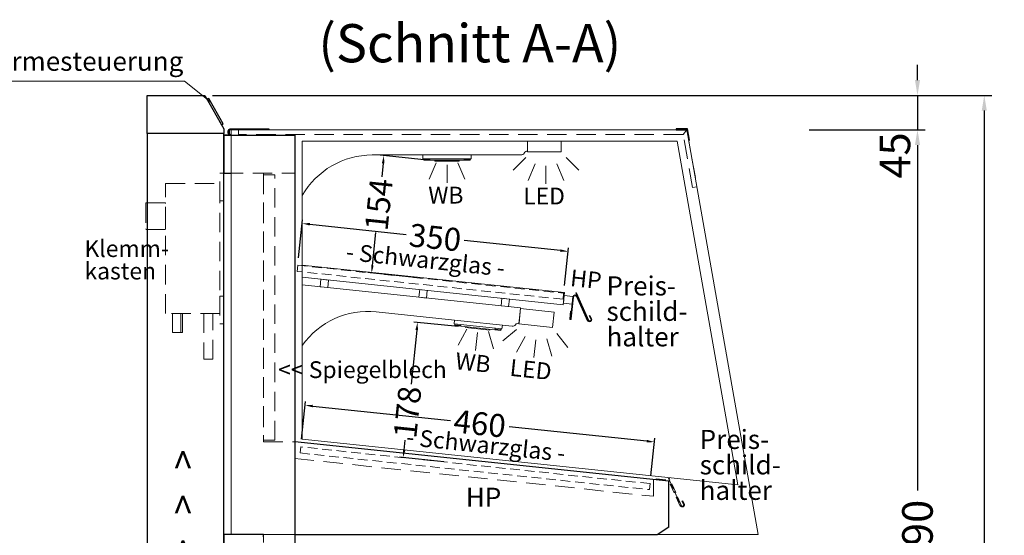
# Model space of a CAD drawing. Units: millimetres. Extents: x 0 to 17982, y 6000 to 18600.
# Drawn here: x 13255 to 14545, y 9466 to 10141 of the extents above; entities that cross this region are included whole.
import ezdxf
from ezdxf.enums import TextEntityAlignment as Align

# ---------------------------------------------------------------- set-up
doc = ezdxf.new("R2010")
doc.units = ezdxf.units.MM
doc.header["$LTSCALE"] = 2
doc.header["$PDMODE"] = 34
doc.header["$PDSIZE"] = 5
doc.linetypes.add('AUSGEZOGEN', pattern=[0])
doc.linetypes.add('VERDECKT', pattern=[9.525, 6.35, -3.175])
for name, color, linetype, lineweight in [('A_BEMASSUNG', 1, 'Continuous', 13), ('A_GLAS', 4, 'Continuous', 20), ('A_HILFSLINIEN', 7, 'Continuous', 13), ('A_TEXT', 7, 'Continuous', 20), ('A_VERDECKT', 5, 'VERDECKT', 13), ('A_VOLL', 3, 'Continuous', 30)]:
    doc.layers.add(name, color=color, linetype=linetype, lineweight=lineweight)
doc.styles.add('ARIAL', font='arial.ttf')
doc.styles.add('Arial_0', font='arial.ttf')
doc.styles.add('Arial_35', font='arial.ttf', dxfattribs={"height": 35})
doc.dimstyles.new('STANDARD_Bemassung', dxfattribs={"dimtxt": 40, "dimasz": 20, "dimexe": 10, "dimexo": 10, "dimgap": 15, "dimtad": 0, "dimdec": 0, "dimdsep": 46, "dimtxsty": 'ARIAL', "dimcen": 0.09, "dimclrt": 7, "dimazin": 0, "dimtfac": 1, "dimtdec": 0, "dimtmove": 2, "dimatfit": 3, "dimfxl": 1, "dimtolj": 1, "dimtzin": 0, "dimarcsym": 0})
doc.dimstyles.new('STANDARD_klein', dxfattribs={"dimtxt": 30, "dimasz": 10, "dimexe": 5, "dimexo": 10, "dimgap": 5, "dimtad": 0, "dimdec": 0, "dimdsep": 46, "dimtxsty": 'Arial_0', "dimcen": 0.09, "dimclrt": 7, "dimazin": 2, "dimtm": 1e-09, "dimtfac": 1, "dimtdec": 0, "dimtmove": 2, "dimatfit": 3, "dimfxl": 1, "dimtolj": 1, "dimtzin": 0, "dimarcsym": 0})

# ---------------------------------------------------------------- blocks, each defined once
blk = doc.blocks.new('lichtsymbol_hot')
at = {"layer": 'A_HILFSLINIEN', "color": 232, "ltscale": 0.2}
for p, q in [((-14.3, 14.6), (-23.3, -7.1)), ((14.3, 14.6), (23.3, -7.1)), ((0, 11.7), (0, -11.7))]:
    blk.add_line(p, q, dxfattribs=at)
blk = doc.blocks.new('lichtsymbol')
at = {"layer": 'A_HILFSLINIEN', "color": 31, "ltscale": 0.2}
for p, q in [((-26.4, 10.9), (-43, -5.7)), ((-14.3, 2.8), (-23.3, -18.9)), ((0, 0), (0, -23.5)), ((14.3, 2.8), (23.3, -18.9)), ((26.4, 10.9), (43, -5.7))]:
    blk.add_line(p, q, dxfattribs=at)
blk = doc.blocks.new('*D70')
at = {"layer": 'A_BEMASSUNG', "color": 0, "lineweight": -2, "ltscale": 2, "transparency": 16777216}
for p, q in [((13620.6, 9829), (13625.8, 9878.7)), ((13635.2, 9872.7), (13761.5, 9859.4)), ((13963.4, 9838.2), (13837.2, 9851.5)), ((13968.7, 9792.4), (13973.9, 9842.1))]:
    blk.add_line(p, q, dxfattribs=at)
at = {"layer": 'A_BEMASSUNG', "color": 0, "ltscale": 2, "transparency": 16777216}
for points in [[(13635.4, 9874.4), (13635.1, 9871.1), (13625.3, 9873.8)], [(13963.6, 9839.9), (13963.3, 9836.6), (13973.4, 9837.2)]]:
    blk.add_solid(points, dxfattribs=at)
at = {"layer": 'DEFPOINTS', "color": 0, "ltscale": 2, "transparency": 16777216}
for p in [(13625.3, 9873.8), (13619.5, 9819.1), (13967.6, 9782.5)]:
    blk.add_point(p, dxfattribs=at)
at = {"layer": 'A_BEMASSUNG', "color": 7, "ltscale": 2, "transparency": 16777216, "insert": (13799.3, 9855.5), "char_height": 30, "attachment_point": 5, "rotation": 354, "style": 'Arial_0'}
blk.add_mtext('\\A1;350', dxfattribs=at)
blk = doc.blocks.new('*D71')
at = {"layer": 'A_BEMASSUNG', "color": 0, "lineweight": -2, "ltscale": 2, "transparency": 16777216}
for p, q in [((13775.2, 9734.3), (13767.7, 9663.3)), ((13829.3, 9738.7), (13771.3, 9744.8)), ((13758.7, 9577.1), (13760, 9590.1)), ((13810.7, 9561.6), (13752.7, 9567.7))]:
    blk.add_line(p, q, dxfattribs=at)
at = {"layer": 'A_BEMASSUNG', "color": 0, "ltscale": 2, "transparency": 16777216}
for points in [[(13773.5, 9734.5), (13776.9, 9734.1), (13776.2, 9744.3)], [(13757, 9577.3), (13760.3, 9577), (13757.6, 9567.2)]]:
    blk.add_solid(points, dxfattribs=at)
at = {"layer": 'DEFPOINTS', "color": 0, "ltscale": 2, "transparency": 16777216}
for p in [(13839.2, 9737.6), (13757.6, 9567.2), (13820.6, 9560.6)]:
    blk.add_point(p, dxfattribs=at)
at = {"layer": 'A_BEMASSUNG', "color": 7, "ltscale": 2, "transparency": 16777216, "insert": (13763.1, 9626.8), "char_height": 30, "attachment_point": 5, "rotation": 84, "style": 'Arial_0'}
blk.add_mtext('\\A1;178', dxfattribs=at)
blk = doc.blocks.new('*D72')
at = {"layer": 'A_BEMASSUNG', "color": 0, "lineweight": -2, "ltscale": 2, "transparency": 16777216}
for p, q in [((13789, 9956.6), (13727.3, 9963.1)), ((13731.2, 9952.6), (13729.3, 9934.9)), ((13717.1, 9818.9), (13721.7, 9862)), ((13772.8, 9802.9), (13711.1, 9809.4))]:
    blk.add_line(p, q, dxfattribs=at)
at = {"layer": 'A_BEMASSUNG', "color": 0, "ltscale": 2, "transparency": 16777216}
for points in [[(13729.5, 9952.8), (13732.9, 9952.4), (13732.2, 9962.6)], [(13715.5, 9819), (13718.8, 9818.7), (13716.1, 9808.9)]]:
    blk.add_solid(points, dxfattribs=at)
at = {"layer": 'DEFPOINTS', "color": 0, "ltscale": 2, "transparency": 16777216}
for p in [(13798.9, 9955.5), (13716.1, 9808.9), (13782.8, 9801.9)]:
    blk.add_point(p, dxfattribs=at)
at = {"layer": 'A_BEMASSUNG', "color": 7, "ltscale": 2, "transparency": 16777216, "insert": (13725.5, 9898.5), "char_height": 30, "attachment_point": 5, "rotation": 84, "style": 'Arial_0'}
blk.add_mtext('\\A1;154', dxfattribs=at)
blk = doc.blocks.new('*D73')
at = {"layer": 'A_BEMASSUNG', "color": 0, "lineweight": -2, "ltscale": 2, "transparency": 16777216}
for p, q in [((13624.4, 9591.2), (13629.6, 9640.8)), ((13639, 9634.8), (13819.3, 9615.8)), ((14076.6, 9588.8), (13896.3, 9607.7)), ((14081.9, 9543.2), (14087.1, 9592.7))]:
    blk.add_line(p, q, dxfattribs=at)
at = {"layer": 'A_BEMASSUNG', "color": 0, "ltscale": 2, "transparency": 16777216}
for points in [[(13639.2, 9636.4), (13638.8, 9633.1), (13629.1, 9635.8)], [(14076.8, 9590.4), (14076.4, 9587.1), (14086.5, 9587.7)]]:
    blk.add_solid(points, dxfattribs=at)
at = {"layer": 'DEFPOINTS', "color": 0, "ltscale": 2, "transparency": 16777216}
for p in [(13623.3, 9581.3), (14086.5, 9587.7), (14080.8, 9533.2)]:
    blk.add_point(p, dxfattribs=at)
at = {"layer": 'A_BEMASSUNG', "color": 7, "ltscale": 2, "transparency": 16777216, "insert": (13857.8, 9611.8), "char_height": 30, "attachment_point": 5, "rotation": 354.0001, "style": 'Arial_0'}
blk.add_mtext('\\A1;460', dxfattribs=at)
blk = doc.blocks.new('BESCHRIFTUNG HP')
at = {"layer": 'A_TEXT', "color": 232, "linetype": 'AUSGEZOGEN', "lineweight": 15, "style": 'ARIAL'}
blk.add_text('HP', height=25, dxfattribs=at).set_placement((-24.5, -12.5))
blk = doc.blocks.new('*D67')
at = {"layer": 'A_BEMASSUNG', "color": 0, "lineweight": -2, "ltscale": 2, "transparency": 16777216}
for p, q in [((14402.4, 10041.5), (14528.4, 10041.5)), ((14518.4, 10021.5), (14518.4, 9309.2)), ((14518.4, 8451.3), (14518.4, 9163.7)), ((14342.4, 8431.3), (14528.4, 8431.3))]:
    blk.add_line(p, q, dxfattribs=at)
at = {"layer": 'A_BEMASSUNG', "color": 0, "ltscale": 2, "transparency": 16777216}
for points in [[(14515, 10021.5), (14521.7, 10021.5), (14518.4, 10041.5)], [(14515, 8451.3), (14521.7, 8451.3), (14518.4, 8431.3)]]:
    blk.add_solid(points, dxfattribs=at)
at = {"layer": 'DEFPOINTS', "color": 0, "ltscale": 2, "transparency": 16777216}
for p in [(14392.4, 10041.5), (14332.4, 8431.3), (14518.4, 8431.3)]:
    blk.add_point(p, dxfattribs=at)
at = {"layer": 'A_BEMASSUNG', "color": 7, "ltscale": 2, "transparency": 16777216, "insert": (14518.4, 9236.4), "char_height": 40, "attachment_point": 5, "rotation": 90, "style": 'ARIAL'}
blk.add_mtext('\\A1;1610', dxfattribs=at)
blk = doc.blocks.new('*D68')
at = {"layer": 'A_BEMASSUNG', "color": 0, "lineweight": -2, "ltscale": 2, "transparency": 16777216}
for p, q in [((14430.9, 10061.5), (14430.9, 10081.5)), ((13507.8, 10041.5), (14440.9, 10041.5)), ((14430.9, 10041.5), (14430.9, 9996.5)), ((14289, 9996.5), (14440.9, 9996.5)), ((14430.9, 9976.5), (14430.9, 9956.5))]:
    blk.add_line(p, q, dxfattribs=at)
at = {"layer": 'A_BEMASSUNG', "color": 0, "ltscale": 2, "transparency": 16777216}
for points in [[(14427.6, 10061.5), (14434.3, 10061.5), (14430.9, 10041.5)], [(14427.6, 9976.5), (14434.3, 9976.5), (14430.9, 9996.5)]]:
    blk.add_solid(points, dxfattribs=at)
at = {"layer": 'DEFPOINTS', "color": 0, "ltscale": 2, "transparency": 16777216}
for p in [(13497.8, 10041.5), (14279, 9996.5), (14430.9, 9996.5)]:
    blk.add_point(p, dxfattribs=at)
at = {"layer": 'A_BEMASSUNG', "color": 7, "ltscale": 2, "transparency": 16777216, "insert": (14401.4, 9962.8), "char_height": 40, "attachment_point": 5, "rotation": 90, "style": 'ARIAL'}
blk.add_mtext('\\A1;45', dxfattribs=at)
blk = doc.blocks.new('*D69')
at = {"layer": 'A_BEMASSUNG', "color": 0, "lineweight": -2, "ltscale": 2, "transparency": 16777216}
for p, q in [((14289, 9996.5), (14440.9, 9996.5)), ((14430.9, 9976.5), (14430.9, 9524.3)), ((14430.9, 8926.5), (14430.9, 9378.8)), ((14396.2, 8906.5), (14440.9, 8906.5))]:
    blk.add_line(p, q, dxfattribs=at)
at = {"layer": 'A_BEMASSUNG', "color": 0, "ltscale": 2, "transparency": 16777216}
for points in [[(14427.6, 9976.5), (14434.3, 9976.5), (14430.9, 9996.5)], [(14427.6, 8926.5), (14434.3, 8926.5), (14430.9, 8906.5)]]:
    blk.add_solid(points, dxfattribs=at)
at = {"layer": 'DEFPOINTS', "color": 0, "ltscale": 2, "transparency": 16777216}
for p in [(14279, 9996.5), (14430.9, 9996.5), (14386.2, 8906.5)]:
    blk.add_point(p, dxfattribs=at)
at = {"layer": 'A_BEMASSUNG', "color": 7, "ltscale": 2, "transparency": 16777216, "insert": (14430.9, 9451.5), "char_height": 40, "attachment_point": 5, "rotation": 90, "style": 'ARIAL'}
blk.add_mtext('\\A1;1090', dxfattribs=at)

msp = doc.modelspace()

# ---------------------------------------------------------------- linework, layer by layer
at = {"layer": 'A_GLAS', "ltscale": 2}
for points in [[(13532.4, 9996.5), (13532.4, 9466.5), (14222.4, 9466.5), (14129, 9996.5)], [(13625.4, 9981.5), (13625.4, 9591.5), (14195.7, 9531.5), (14116.4, 9981.5)]]:
    msp.add_lwpolyline(points, close=True, dxfattribs=at)
at = {"layer": 'A_GLAS', "linetype": 'VERDECKT', "ltscale": 2}
for points in [[(13542, 9996.5), (14129, 9996.5), (14123.9, 9990.5), (13542, 9990.5)], [(14123.9, 9990.5), (14129, 9996.5), (14142.2, 9921.7), (14136.2, 9920.7)]]:
    msp.add_lwpolyline(points, close=True, dxfattribs=at)
at = {"layer": 'A_GLAS', "color": 251, "linetype": 'VERDECKT'}
for points in [[(13966.8, 9774.5), (13618.7, 9811.1), (13619.5, 9819.1), (13967.6, 9782.5)], [(13623.3, 9581.3), (13622.5, 9573.3), (14080, 9525.3), (14080.8, 9533.2)]]:
    msp.add_lwpolyline(points, close=True, dxfattribs=at)
at = {"layer": 'A_TEXT', "linetype": 'AUSGEZOGEN', "lineweight": 15}
msp.add_lwpolyline([(13041, 10035), (13069.5, 10060.1), (13471, 10060.1), (13503.2, 10034.3)], dxfattribs=at)
msp.add_circle((13503.2, 10034.3), 0.989, dxfattribs=at)
at = {"layer": 'A_VERDECKT', "ltscale": 2}
for points in [[(13522.4, 9939.5), (13615.4, 9939.5), (13615.4, 9989.5), (13522.4, 9989.5)], [(13517.4, 9903.5), (13517.4, 9939.5), (13522.4, 9939.5), (13522.4, 9903.5)], [(13522.4, 9466.5), (13522.4, 9939.5), (13574.4, 9939.5), (13574.4, 9588), (13615.4, 9588), (13615.4, 9566), (14085.4, 9516.6), (14085.4, 9538.6), (14105.4, 9536.5), (14105.4, 9476.5), (14090, 9466.5)], [(13589.4, 9937.5), (13574.4, 9937.5), (13574.4, 9590), (13589.4, 9590)], [(13446.4, 9756), (13446.4, 9926), (13517.4, 9926), (13517.4, 9756)], [(13517.4, 9778.5), (13517.4, 9742.5), (13522.4, 9742.5), (13522.4, 9778.5)], [(13455.4, 9756), (13455.4, 9731), (13468.4, 9731), (13468.4, 9756)], [(13496.4, 9756), (13496.4, 9696), (13508.4, 9696), (13508.4, 9756)]]:
    msp.add_lwpolyline(points, close=True, dxfattribs=at)
for points in [[(13420.4, 9900), (13420.4, 9867, 0.414214), (13421.4, 9866), (13445.4, 9866, 0.414214), (13446.4, 9867), (13446.4, 9900, 0.414214), (13445.4, 9901), (13421.4, 9901, 0.414214)], [(14270.4, 8906.5), (14270.4, 8856.4, -0.410012), (14260.6, 8846.4), (13584.6, 8836.7, -0.418428), (13574.4, 8846.7), (13574.4, 9466.5), (13522.4, 9466.5), (13522.4, 8796.5), (14322.4, 8796.5), (14322.4, 8906.5)]]:
    msp.add_lwpolyline(points, format="xyb", close=True, dxfattribs=at)
msp.add_lwpolyline([(13466.4, 9756), (13466.4, 9731)], dxfattribs=at)
at = {"layer": 'A_VOLL', "color": 35}
for points in [[(13422.4, 9991.5), (13422.4, 10041.5), (13497.8, 10041.5), (13522.4, 9997.5), (13522.4, 9997.5)], [(13422.4, 9991.5), (13422.4, 10041.5), (13497.8, 10041.5), (13522.4, 9997.5), (13522.4, 9991.5)]]:
    msp.add_lwpolyline(points, dxfattribs=at)
for points in [[(13503, 10037.3), (13500.8, 10036.1), (13519.4, 10003), (13521.6, 10004.2)], [(13422.4, 8451.5), (13522.4, 8451.5), (13522.4, 9991.5), (13422.4, 9991.5)]]:
    msp.add_lwpolyline(points, close=True, dxfattribs=at)
at = {"layer": 'A_VOLL', "color": 252, "ltscale": 2}
msp.add_lwpolyline([(13532.4, 9989.5), (13530.9, 9989.5, -0.414214), (13528.4, 9992), (13528.4, 9995, -0.414214), (13530.9, 9997.5), (13581.4, 9997.5), (13581.4, 9996.5), (13530.9, 9996.5, 0.414214), (13529.4, 9995), (13529.4, 9992, 0.414214), (13530.9, 9990.5), (13532.4, 9990.5)], format="xyb", dxfattribs=at)
at = {"layer": 'A_VOLL', "color": 243}
msp.add_lwpolyline([(14132.4, 9982.8), (14129.8, 9997.5), (14114.8, 9997.5), (14114.8, 9996.5), (14129, 9996.5), (14131.4, 9982.6), (14131.4, 9982.6)], close=True, dxfattribs=at)
at = {"layer": 'A_VOLL', "ltscale": 2}
for points in [[(13532.4, 9989.5), (13522.4, 9989.5), (13522.4, 9939.5), (13532.4, 9939.5)], [(13522.4, 8796.5), (13522.4, 9989.5), (13615.4, 9989.5), (13615.4, 9939.5), (13615.4, 8796.5)], [(13532.4, 9466.5), (13522.4, 9466.5), (13522.4, 9939.5), (13532.4, 9939.5)], [(13615.4, 9466.5), (14090, 9466.5), (14105.4, 9476.5), (14105.4, 9536.5), (13615.4, 9588)], [(13574.4, 9463.5), (13574.4, 9466.5), (13522.4, 9466.5), (13522.4, 8796.5), (14322.4, 8796.5), (14322.4, 8906.5), (14321.4, 8906.5)]]:
    msp.add_lwpolyline(points, dxfattribs=at)
at = {"layer": 'A_VOLL', "color": 94, "lineweight": 9}
for points in [[(13625.4, 9910.3, -0.270174), (13716.8, 9963.5), (13911.7, 9963.5, 0.267949), (13916.1, 9966, -0.267952), (13920.4, 9968.5), (13920.4, 9981.5)], [(13625.4, 9714.2, -0.271294), (13722.1, 9758), (13824.7, 9747.2), (13900.1, 9739.3, 0.267949), (13904.7, 9741.3, -0.267952), (13909.2, 9743.4), (13911.3, 9763.3), (13625.4, 9793.3)]]:
    msp.add_lwpolyline(points, format="xyb", dxfattribs=at)
for points in [[(13920.4, 9981.5), (13920.4, 9967.5), (13964.4, 9967.5), (13964.4, 9981.5)], [(13625.4, 9819.4), (13968.7, 9783.4), (13967.1, 9767.4), (13625.4, 9803.4)]]:
    msp.add_lwpolyline(points, dxfattribs=at)
at = {"layer": 'A_VOLL', "color": 93, "lineweight": 5}
for points in [[(13846.4, 9963.5), (13846.4, 9958.5), (13783.4, 9958.5), (13783.4, 9963.5)], [(13784.4, 9958.5), (13784.4, 9957.5), (13792.2, 9957.5), (13792.9, 9958.6)], [(13845.4, 9958.5), (13845.4, 9957.5), (13837.7, 9957.5), (13836.9, 9958.6)], [(13887.3, 9740.6), (13886.8, 9735.7), (13824.1, 9742.2), (13824.7, 9747.2)], [(13825.1, 9742.1), (13825, 9741.1), (13832.7, 9740.3), (13833.6, 9741.3)], [(13885.8, 9735.8), (13885.7, 9734.8), (13878, 9735.6), (13877.3, 9736.7)]]:
    msp.add_lwpolyline(points, dxfattribs=at)
at = {"layer": 'A_VOLL', "color": 97, "lineweight": 5}
for points in [[(13845.2, 9957.5), (13845.2, 9956.5), (13784.7, 9956.5), (13784.7, 9957.5)], [(13798.9, 9956.5), (13798.9, 9955.5), (13830.9, 9955.5), (13830.9, 9956.5)], [(13885.4, 9734.8), (13885.3, 9733.8), (13825.2, 9740.1), (13825.3, 9741.1)], [(13839.3, 9738.6), (13839.2, 9737.6), (13871.1, 9734.3), (13871.2, 9735.3)]]:
    msp.add_lwpolyline(points, dxfattribs=at)
at = {"layer": 'A_VOLL', "color": 94, "lineweight": 9}
for points in [[(13658.7, 9789.8), (13648.8, 9790.8), (13649.8, 9800.8), (13659.7, 9799.7)], [(13788, 9776.2), (13778, 9777.3), (13779.1, 9787.2), (13789, 9786.2)], [(13895.5, 9764.9), (13885.6, 9766), (13886.6, 9775.9), (13896.6, 9774.9)], [(13979.7, 9778.2), (13978.6, 9768.2), (13967.3, 9769.4), (13968.3, 9779.4)], [(13909.1, 9742.4), (13911.2, 9762.3), (13955, 9757.7), (13952.9, 9737.8)]]:
    msp.add_lwpolyline(points, close=True, dxfattribs=at)
at = {"layer": 'A_VOLL', "color": 64, "lineweight": 9}
msp.add_lwpolyline([(13976.6, 9748.9), (13979.6, 9777.6, -0.767327), (13985.3, 9778.5), (13999.7, 9746.2), (13998.8, 9745.8), (13984.4, 9778.1, 0.767327), (13980.6, 9777.5), (13977.6, 9748.8, -1), (13975.6, 9749), (13976.7, 9759), (13977.7, 9758.9)], format="xyb", dxfattribs=at)
at = {"layer": 'A_VOLL', "color": 215, "lineweight": 9}
msp.add_lwpolyline([(13983.4, 9782.8), (13999.7, 9746.2, 0.8), (14004.3, 9748.3), (14002, 9753.3), (14001.1, 9752.9), (14003.4, 9747.9, -0.666667), (14000.6, 9746.6), (13984.4, 9783.2), (13983.4, 9782.8)], format="xyb", dxfattribs=at)
at = {"layer": 'A_VOLL', "color": 64, "linetype": 'VERDECKT', "lineweight": 9}
msp.add_lwpolyline([(14088.6, 9539.3), (14106.1, 9537.5), (14121, 9504.1), (14120, 9503.7), (14105.4, 9536.5), (14088.5, 9538.3)], close=True, dxfattribs=at)
at = {"layer": 'A_VOLL', "color": 215, "linetype": 'VERDECKT', "lineweight": 9}
msp.add_lwpolyline([(14104.9, 9540.2), (14121.1, 9503.7, 0.8), (14125.7, 9505.7), (14123.5, 9510.8), (14122.5, 9510.4), (14124.8, 9505.3, -0.666667), (14122, 9504.1), (14105.8, 9540.7), (14104.9, 9540.2)], format="xyb", dxfattribs=at)

# ---------------------------------------------------------------- block references
at = {"layer": 'A_HILFSLINIEN', "xscale": -1}
msp.add_blockref('lichtsymbol', (13944.4, 9949.1), dxfattribs=at)
at = {"layer": 'A_HILFSLINIEN'}
msp.add_blockref('lichtsymbol_hot', (13814.9, 9938.8), dxfattribs=at)
at = {"layer": 'A_HILFSLINIEN', "rotation": 354.0000000000057}
msp.add_blockref('lichtsymbol_hot', (13853.4, 9719.3), dxfattribs=at)
at = {"layer": 'A_HILFSLINIEN', "xscale": -1, "rotation": 354.0000000000053}
msp.add_blockref('lichtsymbol', (13931.1, 9721.5), dxfattribs=at)
at = {"layer": 'A_HILFSLINIEN', "ltscale": 2}
msp.add_blockref('BESCHRIFTUNG HP', (13864, 9515.4), dxfattribs=at)

# ---------------------------------------------------------------- texts
at = {"layer": 'A_HILFSLINIEN', "color": 232, "linetype": 'AUSGEZOGEN', "lineweight": 15, "style": 'ARIAL'}
msp.add_text('WB', height=22, dxfattribs=at).set_placement((13790.3, 9899.9))
at = {"layer": 'A_HILFSLINIEN', "color": 2, "linetype": 'AUSGEZOGEN', "lineweight": 15, "style": 'ARIAL'}
msp.add_text('LED', height=22, dxfattribs=at).set_placement((13914.6, 9898.7))
at = {"layer": 'A_HILFSLINIEN', "color": 232, "linetype": 'AUSGEZOGEN', "lineweight": 15, "style": 'ARIAL'}
for s, p in [('HP', (13975.4, 9792)), ('WB', (13824.9, 9683.2))]:
    msp.add_text(s, height=22, rotation=354, dxfattribs=at).set_placement(p)
at = {"layer": 'A_HILFSLINIEN', "color": 2, "linetype": 'AUSGEZOGEN', "lineweight": 15, "style": 'ARIAL'}
msp.add_text('LED', height=22, rotation=354, dxfattribs=at).set_placement((13896.2, 9674.5))
at = {"layer": 'A_TEXT', "linetype": 'AUSGEZOGEN', "lineweight": 9, "style": 'ARIAL'}
msp.add_text('(Schnitt A-A)', height=50, dxfattribs=at).set_placement((13844.7, 10103.3), align=Align.MIDDLE)
at = {"layer": 'A_TEXT', "linetype": 'AUSGEZOGEN', "lineweight": 15, "style": 'ARIAL'}
msp.add_text('Display Wärmesteuerung', height=25, dxfattribs=at).set_placement((13071.2, 10073.7))
at = {"layer": 'A_TEXT', "color": 252, "linetype": 'AUSGEZOGEN', "lineweight": 15, "style": 'ARIAL'}
for p in [(13681.7, 9826.2), (13760.7, 9583.8)]:
    msp.add_text('- Schwarzglas -', height=22, rotation=354, dxfattribs=at).set_placement(p)
at = {"layer": 'A_TEXT', "color": 110, "ltscale": 2, "style": 'Arial_35'}
msp.add_text('<< Spiegelblech', height=22, dxfattribs=at).set_placement((13593.8, 9671.4))
at = {"layer": 'A_TEXT', "color": 35, "ltscale": 2, "style": 'Arial_35'}
msp.add_text('>   >   >    Abluftkanal   >   >   >', height=35, rotation=90, dxfattribs=at).set_placement((13486.8, 9577.7), align=Align.RIGHT)
at = {"layer": 'A_TEXT', "color": 42, "ltscale": 2, "insert": (13340.1, 9851.9), "char_height": 22, "width": 173.878, "attachment_point": 1, "line_spacing_factor": 0.8, "style": 'Arial_35'}
msp.add_mtext('Klemm-\\Pkasten', dxfattribs=at)
at = {"layer": 'A_TEXT', "color": 215, "ltscale": 2, "char_height": 25, "attachment_point": 1, "line_spacing_factor": 0.8, "style": 'Arial_35'}
for insert in [(14023.7, 9804.6), (14145.7, 9603.6)]:
    msp.add_mtext_dynamic_manual_height_columns('Preis-\\Pschild-\\Phalter', width=104.94, gutter_width=175, heights=[0], dxfattribs=dict(at, insert=insert))

# ---------------------------------------------------------------- dimensions: what is measured, and where the dimension line sits
at = {"layer": 'A_BEMASSUNG', "ltscale": 2}
for base, p1, p2, angle, dimstyle, picture, middle in [((14430.9, 9996.5), (13497.8, 10041.5), (14279, 9996.5), 90, 'STANDARD_Bemassung', '*D68', (14401.4, 9962.8)), ((13716.1, 9808.9), (13798.9, 9955.5), (13782.8, 9801.9), 264, 'STANDARD_klein', '*D72', (13725.5, 9898.5)), ((13757.6, 9567.2), (13839.2, 9737.6), (13820.6, 9560.6), 84, 'STANDARD_klein', '*D71', (13763.1, 9626.8))]:
    dim = msp.add_linear_dim(base=base, p1=p1, p2=p2, angle=angle, dimstyle=dimstyle, dxfattribs=at)
    dim.commit()
    dim.dimension.update_dxf_attribs({"geometry": picture, "text_midpoint": middle, "dimtype": 160})
for base, p1, p2, angle, dimstyle, picture, middle in [((14518.4, 8431.3), (14392.4, 10041.5), (14332.4, 8431.3), 90, 'STANDARD_Bemassung', '*D67', (14518.4, 9236.4)), ((14430.9, 9996.5), (14386.2, 8906.5), (14279, 9996.5), 90, 'STANDARD_Bemassung', '*D69', (14430.9, 9451.5)), ((13625.3, 9873.8), (13967.6, 9782.5), (13619.5, 9819.1), 174, 'STANDARD_klein', '*D70', (13799.3, 9855.5))]:
    dim = msp.add_linear_dim(base=base, p1=p1, p2=p2, angle=angle, dimstyle=dimstyle, dxfattribs=at)
    dim.commit()
    dim.dimension.update_dxf_attribs({"geometry": picture, "text_midpoint": middle})
dim = msp.add_aligned_dim(p1=(13623.3, 9581.3), p2=(14080.8, 9533.2), distance=54.8, dimstyle='STANDARD_klein', dxfattribs=at)
dim.commit()
dim.dimension.update_dxf_attribs({"geometry": '*D73', "text_midpoint": (13857.8, 9611.8)})

doc.saveas('drawing.dxf')
